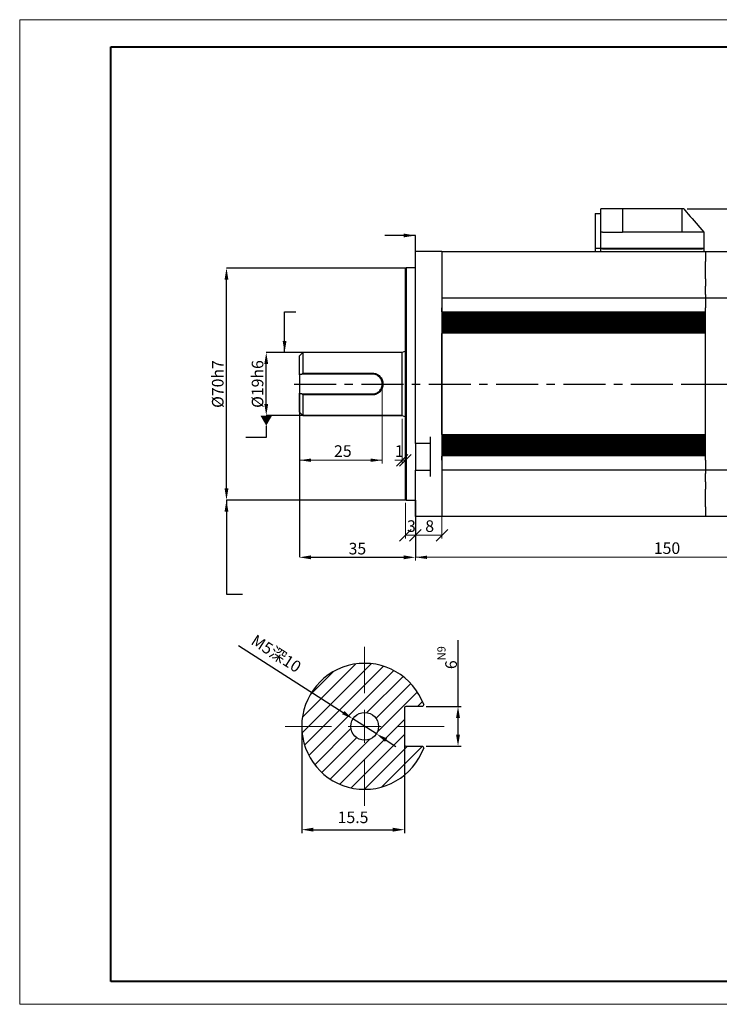
# Model space of a CAD drawing. Units: millimetres. Extents: x 0 to 420, y 0 to 297.
# Drawn here: x 0 to 211, y 0 to 297 of the extents above; entities that cross this region are included whole.
import ezdxf
from ezdxf import colors
from ezdxf.entities.mleader import LeaderData, LeaderLine
from ezdxf.math import Vec2, Vec3

# ---------------------------------------------------------------- set-up
doc = ezdxf.new("R2010")
doc.units = ezdxf.units.MM
doc.header["$PDSIZE"] = -1
doc.linetypes.add('CENTERX2', pattern=[20.32, 12.7, -2.54, 2.54, -2.54])
doc.layers.add('中心线', color=1, linetype='CENTERX2')
doc.layers.add('粗', color=7, linetype='Continuous', lineweight=40)
doc.layers.add('表格', color=7, linetype='Continuous', lineweight=15)
doc.styles.add('SLDTEXTSTYLE3', font='TXT', dxfattribs={"width": 0.7})
doc.dimstyles.new('ISO-25', dxfattribs={"dimtxt": 2.5, "dimasz": 2.5, "dimexe": 1.25, "dimexo": 0.625, "dimtad": 1, "dimtxsty": 'Standard', "dimcen": 2.5, "dimadec": 0, "dimazin": 0, "dimtfac": 1, "dimtmove": 0, "dimatfit": 3, "dimfxl": 1, "dimarcsym": 0})
doc.dimstyles.new('SLDDIMSTYLE0', dxfattribs={"dimtxt": 3.5, "dimasz": 3.5, "dimexe": 0, "dimexo": 0.0625, "dimgap": 0.875, "dimtad": 2, "dimrnd": 1e-09, "dimzin": 12, "dimdsep": 46, "dimtxsty": 'SLDTEXTSTYLE3', "dimsah": 1, "dimcen": 0.09, "dimadec": 0, "dimazin": 3, "dimtfac": 1, "dimtofl": 0, "dimtmove": 0, "dimatfit": 3, "dimfxl": 1, "dimfrac": 2, "dimtolj": 1, "dimarcsym": 0})
doc.dimstyles.new('SLDDIMSTYLE1', dxfattribs={"dimtxt": 3.5, "dimasz": 3.5, "dimexe": 0, "dimexo": 0.0625, "dimgap": 0.875, "dimtad": 2, "dimrnd": 1e-09, "dimzin": 12, "dimdsep": 46, "dimtxsty": 'SLDTEXTSTYLE3', "dimsah": 1, "dimcen": 0.09, "dimadec": 0, "dimazin": 3, "dimtfac": 1, "dimtofl": 0, "dimtmove": 0, "dimatfit": 3, "dimfxl": 1, "dimfrac": 2, "dimtolj": 1, "dimarcsym": 0})
doc.dimstyles.new('SLDDIMSTYLE3', dxfattribs={"dimtxt": 3.5, "dimasz": 3.5, "dimexe": 0, "dimexo": 0.0625, "dimgap": 0.875, "dimtad": 2, "dimrnd": 1e-09, "dimzin": 12, "dimdsep": 46, "dimtxsty": 'SLDTEXTSTYLE3', "dimsah": 1, "dimcen": 0.09, "dimadec": 0, "dimazin": 3, "dimtfac": 1, "dimtofl": 0, "dimtmove": 0, "dimatfit": 3, "dimfxl": 1, "dimfrac": 2, "dimtolj": 1, "dimtzin": 12, "dimarcsym": 0})
doc.dimstyles.new('SLDDIMSTYLE4', dxfattribs={"dimtxt": 3.5, "dimasz": 3.5, "dimexe": 0, "dimexo": 0.0625, "dimgap": 0.875, "dimtad": 2, "dimrnd": 1e-09, "dimzin": 12, "dimdsep": 46, "dimtxsty": 'SLDTEXTSTYLE3', "dimblk1": 'OBLIQUE', "dimblk2": 'OBLIQUE', "dimsah": 1, "dimcen": 0.09, "dimadec": 0, "dimazin": 3, "dimtfac": 1, "dimtofl": 0, "dimtmove": 0, "dimatfit": 3, "dimldrblk": 'OBLIQUE', "dimfxl": 1, "dimfrac": 2, "dimtolj": 1, "dimtzin": 12, "dimarcsym": 0})

# ---------------------------------------------------------------- blocks, each defined once
blk = doc.blocks.new('_D')
at = {"layer": 'Defpoints', "color": 0, "transparency": 16777216}
for p in [(74.57, 196.6), (115.57, 196.6), (115.57, 177.6)]:
    blk.add_point(p, dxfattribs=at)
at = {"layer": '表格', "color": 0, "lineweight": -2, "transparency": 16777216}
for p, q in [((115.51, 196.6), (74.57, 196.6)), ((74.57, 181.1), (74.57, 193.1)), ((115.51, 177.6), (74.57, 177.6))]:
    blk.add_line(p, q, dxfattribs=at)
at = {"layer": '表格', "color": 0, "transparency": 16777216}
for points in [[(73.99, 193.1), (75.15, 193.1), (74.57, 196.6)], [(73.99, 181.1), (75.15, 181.1), (74.57, 177.6)]]:
    blk.add_solid(points, dxfattribs=at)
at = {"layer": '表格', "color": 0, "transparency": 16777216, "insert": (70.19, 187.1), "char_height": 3.5, "attachment_point": 2, "rotation": 90, "style": 'SLDTEXTSTYLE3'}
blk.add_mtext('\\A1;%%C19h6', dxfattribs=at)
blk = doc.blocks.new('_D_1')
at = {"layer": 'Defpoints', "color": 0, "transparency": 16777216}
for p in [(62.57, 222.1), (116.77, 222.1), (116.77, 152.1)]:
    blk.add_point(p, dxfattribs=at)
at = {"layer": '表格', "color": 0, "lineweight": -2, "transparency": 16777216}
for p, q in [((116.71, 222.1), (62.57, 222.1)), ((62.57, 155.6), (62.57, 218.6)), ((116.71, 152.1), (62.57, 152.1))]:
    blk.add_line(p, q, dxfattribs=at)
at = {"layer": '表格', "color": 0, "transparency": 16777216}
for points in [[(61.99, 218.6), (63.15, 218.6), (62.57, 222.1)], [(61.99, 155.6), (63.15, 155.6), (62.57, 152.1)]]:
    blk.add_solid(points, dxfattribs=at)
at = {"layer": '表格', "color": 0, "transparency": 16777216, "insert": (58.19, 187.1), "char_height": 3.5, "attachment_point": 2, "rotation": 90, "style": 'SLDTEXTSTYLE3'}
blk.add_mtext('\\A1;%%C70h7', dxfattribs=at)
blk = doc.blocks.new('_D_3')
at = {"layer": '表格', "transparency": 16777216}
for p, q in [((109.57, 186.1), (109.57, 163.12)), ((84.57, 183.3), (84.57, 163.12)), ((84.57, 164.12), (109.57, 164.12))]:
    blk.add_line(p, q, dxfattribs=at)
for points in [[(84.57, 164.12), (88.07, 163.62), (88.07, 164.62)], [(109.57, 164.12), (106.07, 164.62), (106.07, 163.62)]]:
    blk.add_solid(points, dxfattribs=at)
at = {"layer": '表格', "transparency": 16777216, "insert": (95.03, 168.63), "char_height": 3.5, "attachment_point": 1, "style": 'SLDTEXTSTYLE3'}
blk.add_mtext('25', dxfattribs=at)
blk = doc.blocks.new('_D_4')
at = {"layer": 'Defpoints', "color": 0, "transparency": 16777216}
for p in [(84.57, 184.3), (119.57, 152.1), (119.57, 134.83)]:
    blk.add_point(p, dxfattribs=at)
at = {"layer": '表格', "color": 0, "lineweight": -2, "transparency": 16777216}
for p, q in [((84.57, 184.24), (84.57, 134.83)), ((119.57, 152.04), (119.57, 134.83)), ((88.07, 134.83), (116.07, 134.83))]:
    blk.add_line(p, q, dxfattribs=at)
at = {"layer": '表格', "color": 0, "transparency": 16777216}
for points in [[(88.07, 135.41), (88.07, 134.24), (84.57, 134.83)], [(116.07, 135.41), (116.07, 134.24), (119.57, 134.83)]]:
    blk.add_solid(points, dxfattribs=at)
at = {"layer": '表格', "color": 0, "transparency": 16777216, "insert": (102.07, 139.2), "char_height": 3.5, "attachment_point": 2, "style": 'SLDTEXTSTYLE3'}
blk.add_mtext('\\A1;35', dxfattribs=at)
blk = doc.blocks.new('_OBLIQUE')
at = {"color": 0, "linetype": 'ByBlock', "lineweight": -2}
blk.add_line((-0.5, -0.5), (0.5, 0.5), dxfattribs=at)
blk = doc.blocks.new('_D_5')
at = {"layer": '表格', "transparency": 16777216}
for p, q in [((116.57, 151.3), (116.57, 140.48)), ((119.57, 146.1), (119.57, 140.48)), ((116.57, 141.48), (119.57, 141.48))]:
    blk.add_line(p, q, dxfattribs=at)
at = {"layer": '表格', "transparency": 16777216, "xscale": 3.5, "yscale": 3.5, "rotation": 180}
blk.add_blockref('_OBLIQUE', (116.57, 141.48), dxfattribs=at)
at = {"layer": '表格', "transparency": 16777216, "xscale": 3.5, "yscale": 3.5}
blk.add_blockref('_OBLIQUE', (119.57, 141.48), dxfattribs=at)
at = {"layer": '表格', "transparency": 16777216, "insert": (117.05, 145.99), "char_height": 3.5, "attachment_point": 1, "style": 'SLDTEXTSTYLE3'}
blk.add_mtext('3', dxfattribs=at)
blk = doc.blocks.new('_D_6')
at = {"layer": '表格', "transparency": 16777216}
for p, q in [((119.57, 157.53), (119.57, 140.48)), ((127.57, 151.1), (127.57, 140.48)), ((119.57, 141.48), (127.57, 141.48))]:
    blk.add_line(p, q, dxfattribs=at)
at = {"layer": '表格', "transparency": 16777216, "xscale": 3.5, "yscale": 3.5, "rotation": 180}
blk.add_blockref('_OBLIQUE', (119.57, 141.48), dxfattribs=at)
at = {"layer": '表格', "transparency": 16777216, "xscale": 3.5, "yscale": 3.5}
blk.add_blockref('_OBLIQUE', (127.57, 141.48), dxfattribs=at)
at = {"layer": '表格', "transparency": 16777216, "insert": (122.55, 145.99), "char_height": 3.5, "attachment_point": 1, "style": 'SLDTEXTSTYLE3'}
blk.add_mtext('8', dxfattribs=at)
blk = doc.blocks.new('_D_7')
at = {"layer": '表格', "transparency": 16777216}
for p, q in [((269.57, 155.1), (269.57, 133.83)), ((119.57, 151.1), (119.57, 133.83)), ((119.57, 134.83), (269.57, 134.83))]:
    blk.add_line(p, q, dxfattribs=at)
for points in [[(119.57, 134.83), (123.07, 134.33), (123.07, 135.33)], [(269.57, 134.83), (266.07, 135.33), (266.07, 134.33)]]:
    blk.add_solid(points, dxfattribs=at)
at = {"layer": '表格', "transparency": 16777216, "insert": (191.51, 139.34), "char_height": 3.5, "attachment_point": 1, "style": 'SLDTEXTSTYLE3'}
blk.add_mtext('150', dxfattribs=at)
blk = doc.blocks.new('_D_8')
at = {"layer": '表格', "transparency": 16777216}
for p, q in [((115.57, 176.6), (115.57, 163.12)), ((115.57, 164.12), (113.37, 164.12)), ((115.57, 164.12), (116.57, 164.12))]:
    blk.add_line(p, q, dxfattribs=at)
at = {"layer": '表格', "transparency": 16777216, "xscale": 3.5, "yscale": 3.5, "rotation": 180}
blk.add_blockref('_OBLIQUE', (115.57, 164.12), dxfattribs=at)
at = {"layer": '表格', "transparency": 16777216, "xscale": 3.5, "yscale": 3.5}
blk.add_blockref('_OBLIQUE', (116.57, 164.12), dxfattribs=at)
at = {"layer": '表格', "transparency": 16777216, "insert": (113.37, 168.63), "char_height": 3.5, "attachment_point": 1, "style": 'SLDTEXTSTYLE3'}
blk.add_mtext('1', dxfattribs=at)
blk = doc.blocks.new('_D_12')
at = {"color": 0, "lineweight": -2, "transparency": 16777216}
for p, q in [((66.21, 108.22), (97.77, 88)), ((107.8, 81.58), (100.72, 86.11)), ((110.74, 79.7), (113.69, 77.81))]:
    blk.add_line(p, q, dxfattribs=at)
at = {"color": 0, "transparency": 16777216}
for points in [[(98.09, 88.49), (97.46, 87.51), (100.72, 86.11)], [(111.06, 80.19), (110.43, 79.2), (107.8, 81.58)]]:
    blk.add_solid(points, dxfattribs=at)
at = {"layer": 'Defpoints', "color": 0, "transparency": 16777216}
for p in [(100.72, 86.11), (107.8, 81.58)]:
    blk.add_point(p, dxfattribs=at)
at = {"color": 0, "transparency": 16777216, "insert": (70.64, 112.32), "char_height": 3.5, "attachment_point": 1, "rotation": 327.3613}
blk.add_mtext(' M5{\\fSimSun|b0|i0|c134|p2;深}10', dxfattribs=at)
blk = doc.blocks.new('SW_CENTERMARKSYMBOL_1')
at = {"layer": '表格', "color": 0}
for p, q in [((0, 10), (0, 24)), ((0, 0), (0, 5)), ((-10, 0), (-24, 0)), ((0, 0), (-5, 0)), ((0, 0), (5, 0)), ((0, 0), (0, -5)), ((10, 0), (24, 0)), ((0, -10), (0, -24))]:
    blk.add_line(p, q, dxfattribs=at)
blk = doc.blocks.new('*D24')
at = {"color": 0, "lineweight": -2, "transparency": 16777216}
for p, q in [((201.57, 239.9), (289.48, 239.9)), ((288.48, 236.4), (288.48, 190.6)), ((201.57, 187.1), (289.48, 187.1))]:
    blk.add_line(p, q, dxfattribs=at)
at = {"color": 0, "transparency": 16777216}
for points in [[(287.89, 236.4), (289.06, 236.4), (288.48, 239.9)], [(287.89, 190.6), (289.06, 190.6), (288.48, 187.1)]]:
    blk.add_solid(points, dxfattribs=at)
at = {"layer": 'Defpoints', "color": 0, "transparency": 16777216}
for p in [(200.57, 239.9), (200.57, 187.1), (288.48, 187.1)]:
    blk.add_point(p, dxfattribs=at)
at = {"color": 0, "transparency": 16777216, "insert": (285.2, 213.5), "char_height": 3.5, "attachment_point": 5, "rotation": 90}
blk.add_mtext('52.8', dxfattribs=at)
blk = doc.blocks.new('_DatumFilled')
at = {"color": 0, "linetype": 'ByBlock'}
blk.add_solid([(0, 0.577), (-1, 0), (0, -0.577)], dxfattribs=at)
blk = doc.blocks.new('*D26')
at = {"color": 0, "lineweight": -2, "transparency": 16777216}
for p, q in [((85.26, 82.85), (85.26, 51.67)), ((116.26, 82.85), (116.26, 51.67)), ((88.76, 52.67), (112.76, 52.67))]:
    blk.add_line(p, q, dxfattribs=at)
at = {"color": 0, "transparency": 16777216}
for points in [[(88.76, 53.26), (88.76, 52.09), (85.26, 52.67)], [(112.76, 53.26), (112.76, 52.09), (116.26, 52.67)]]:
    blk.add_solid(points, dxfattribs=at)
at = {"layer": 'Defpoints', "color": 0, "transparency": 16777216}
for p in [(85.26, 83.85), (116.26, 83.85), (116.26, 52.67)]:
    blk.add_point(p, dxfattribs=at)
at = {"color": 0, "transparency": 16777216, "insert": (100.76, 55.95), "char_height": 3.5, "attachment_point": 5}
blk.add_mtext('15.5', dxfattribs=at)
blk = doc.blocks.new('*D27')
at = {"color": 0, "lineweight": -2, "transparency": 16777216}
for p, q in [((132.43, 89.85), (132.43, 109.88)), ((122.81, 89.85), (133.43, 89.85)), ((132.43, 81.35), (132.43, 86.35)), ((122.81, 77.85), (133.43, 77.85))]:
    blk.add_line(p, q, dxfattribs=at)
at = {"color": 0, "transparency": 16777216}
for points in [[(131.84, 86.35), (133.01, 86.35), (132.43, 89.85)], [(131.84, 81.35), (133.01, 81.35), (132.43, 77.85)]]:
    blk.add_solid(points, dxfattribs=at)
at = {"layer": 'Defpoints', "color": 0, "transparency": 16777216}
for p in [(121.81, 89.85), (121.81, 77.85), (132.43, 77.85)]:
    blk.add_point(p, dxfattribs=at)
at = {"color": 0, "transparency": 16777216, "insert": (129.15, 104.57), "char_height": 3.5, "attachment_point": 5, "rotation": 90}
blk.add_mtext('6{\\H0.7x;\\SN9^  ;}', dxfattribs=at)

msp = doc.modelspace()

# ---------------------------------------------------------------- hatches: boundary and pattern name
at = {"linetype": 'Continuous', "lineweight": 0}
h = msp.add_hatch(dxfattribs=at)
h.set_pattern_fill('ANSI31', style=0)
h.set_pattern_definition([(45, (0, 19), (-2.245064, 2.245064), [])])
edge = h.paths.add_edge_path(flags=0)
edge.add_line((121.812, 77.848), (116.659, 77.848))
edge.add_arc((116.659, 78.248), 0.4, 180, 270, ccw=False)
edge.add_line((116.259, 78.248), (116.259, 89.448))
edge.add_arc((116.659, 89.448), 0.4, 90, 180, ccw=False)
edge.add_line((116.659, 89.848), (121.812, 89.848))
edge.add_line((121.812, 89.848), (122.091, 90.406))
edge.add_arc((104.259, 83.848), 19, 20.1904, 339.8096)
edge.add_line((122.091, 77.291), (121.812, 77.848))
edge = h.paths.add_edge_path(flags=0)
edge.add_arc((104.259, 83.848), 4.2, 0, 360)

# ---------------------------------------------------------------- linework, layer by layer
at = {"color": 7, "linetype": 'Continuous', "lineweight": 30}
for p, q in [((173.769, 238.503), (175.57, 238.503)), ((173.769, 238.503), (173.769, 233.503)), ((179.069, 239.903), (175.57, 239.903)), ((175.57, 232.903), (175.57, 239.903)), ((182.069, 239.903), (179.069, 239.903)), ((200.07, 239.903), (182.069, 239.903)), ((182.069, 239.903), (182.069, 232.903)), ((200.07, 232.903), (200.07, 239.903)), ((200.569, 239.903), (200.07, 239.903)), ((203.07, 236.986), (206.57, 232.903)), ((173.769, 233.503), (173.769, 228.103)), ((175.57, 227.903), (175.57, 232.903)), ((176.07, 232.903), (175.57, 232.903)), ((176.07, 232.903), (182.069, 232.903)), ((200.07, 232.903), (182.069, 232.903)), ((206.07, 232.903), (200.07, 232.903)), ((206.57, 232.903), (206.07, 232.903)), ((206.57, 232.903), (206.57, 227.903)), ((127.57, 227.103), (119.57, 227.103)), ((119.57, 222.103), (119.57, 227.103)), ((127.57, 227.103), (207.07, 227.103)), ((127.57, 227.103), (127.57, 222.103)), ((173.769, 228.103), (173.769, 227.103)), ((173.769, 228.103), (175.57, 228.103)), ((175.57, 227.103), (175.57, 228.103)), ((175.57, 228.103), (176.07, 228.103)), ((176.07, 227.903), (175.57, 227.903)), ((176.07, 228.103), (206.07, 228.103)), ((176.07, 227.903), (206.07, 227.903)), ((206.07, 228.103), (206.57, 228.103)), ((206.57, 227.903), (206.07, 227.903)), ((206.57, 228.103), (206.57, 227.103)), ((207.07, 227.103), (207.07, 224.103)), ((207.07, 227.103), (246.07, 227.103)), ((207.07, 218.852), (207.07, 224.103)), ((116.77, 222.103), (116.57, 221.903)), ((116.57, 187.103), (116.57, 221.903)), ((119.57, 222.103), (116.77, 222.103)), ((116.77, 222.103), (116.77, 187.103)), ((119.57, 171.158), (119.57, 222.103)), ((127.57, 222.103), (127.57, 152.103)), ((207.07, 218.852), (207.07, 216.637)), ((207.07, 214.08), (207.07, 216.637)), ((207.07, 214.08), (207.07, 213.103)), ((127.57, 213.103), (207.07, 213.103)), ((207.07, 213.103), (207.07, 210.103)), ((207.07, 213.103), (246.07, 213.103)), ((127.57, 208.903), (127.57, 210.103)), ((207.07, 208.753), (127.57, 208.753)), ((207.07, 208.453), (127.57, 208.453)), ((207.07, 208.153), (127.57, 208.153)), ((207.07, 208.903), (207.07, 210.103)), ((207.07, 164.103), (207.07, 210.103)), ((207.07, 207.853), (127.57, 207.853)), ((207.07, 207.553), (127.57, 207.553)), ((207.07, 207.253), (127.57, 207.253)), ((207.07, 206.953), (127.57, 206.953)), ((207.07, 206.653), (127.57, 206.653)), ((207.07, 206.353), (127.57, 206.353)), ((207.07, 206.053), (127.57, 206.053)), ((207.07, 205.753), (127.57, 205.753)), ((207.07, 205.453), (127.57, 205.453)), ((207.07, 205.153), (127.57, 205.153)), ((207.07, 204.853), (127.57, 204.853)), ((207.07, 204.553), (127.57, 204.553)), ((207.07, 204.253), (127.57, 204.253)), ((207.07, 203.953), (127.57, 203.953)), ((207.07, 203.653), (127.57, 203.653)), ((207.07, 203.353), (127.57, 203.353)), ((207.07, 203.053), (127.57, 203.053)), ((207.07, 202.753), (127.57, 202.753)), ((207.07, 202.453), (127.57, 202.453)), ((127.57, 171.903), (127.57, 202.303)), ((207.07, 171.903), (207.07, 202.303)), ((85.57, 196.603), (84.57, 195.603)), ((115.57, 196.603), (85.57, 196.603)), ((85.57, 196.603), (85.57, 190.382)), ((116.57, 196.967), (115.57, 196.603)), ((115.57, 177.603), (115.57, 196.603)), ((84.57, 190.103), (84.57, 195.603)), ((84.57, 189.903), (84.57, 190.103)), ((85.345, 190.103), (85.57, 190.382)), ((106.57, 190.103), (85.345, 190.103)), ((85.57, 190.382), (106.57, 190.382)), ((84.57, 189.903), (84.57, 184.303)), ((84.57, 184.103), (84.57, 184.303)), ((116.57, 152.303), (116.57, 187.103)), ((116.77, 187.103), (116.77, 152.103)), ((84.57, 178.603), (84.57, 184.103)), ((85.345, 184.103), (106.57, 184.103)), ((85.57, 183.824), (85.345, 184.103)), ((85.57, 183.824), (85.57, 177.603)), ((106.57, 183.824), (85.57, 183.824)), ((84.57, 178.603), (85.57, 177.603)), ((85.57, 177.603), (115.57, 177.603)), ((115.57, 177.603), (116.57, 177.239)), ((119.57, 169.158), (119.57, 171.158)), ((124.07, 171.158), (124.07, 159.158)), ((207.07, 171.753), (127.57, 171.753)), ((207.07, 171.453), (127.57, 171.453)), ((207.07, 171.153), (127.57, 171.153)), ((207.07, 170.853), (127.57, 170.853)), ((207.07, 170.553), (127.57, 170.553)), ((207.07, 170.253), (127.57, 170.253)), ((207.07, 169.953), (127.57, 169.953)), ((207.07, 169.653), (127.57, 169.653)), ((207.07, 169.353), (127.57, 169.353)), ((124.07, 169.158), (119.57, 169.158)), ((119.57, 169.158), (119.57, 161.158)), ((207.07, 169.053), (127.57, 169.053)), ((207.07, 168.753), (127.57, 168.753)), ((207.07, 168.453), (127.57, 168.453)), ((207.07, 168.153), (127.57, 168.153)), ((207.07, 167.853), (127.57, 167.853)), ((207.07, 167.553), (127.57, 167.553)), ((207.07, 167.253), (127.57, 167.253)), ((207.07, 166.953), (127.57, 166.953)), ((207.07, 166.653), (127.57, 166.653)), ((207.07, 166.353), (127.57, 166.353)), ((207.07, 166.053), (127.57, 166.053)), ((207.07, 165.753), (127.57, 165.753)), ((207.07, 165.453), (127.57, 165.453)), ((127.57, 164.103), (127.57, 165.303)), ((207.07, 164.103), (207.07, 165.303)), ((207.07, 164.103), (207.07, 161.103)), ((119.57, 161.158), (124.07, 161.158)), ((119.57, 159.158), (119.57, 161.158)), ((207.07, 161.103), (127.57, 161.103)), ((207.07, 161.103), (207.07, 160.126)), ((246.07, 161.103), (207.07, 161.103)), ((119.57, 152.103), (119.57, 159.158)), ((207.07, 157.569), (207.07, 160.126)), ((207.07, 157.569), (207.07, 155.354)), ((207.07, 150.103), (207.07, 155.354)), ((116.57, 152.303), (116.77, 152.103)), ((116.77, 152.103), (119.57, 152.103)), ((119.57, 147.103), (119.57, 152.103)), ((127.57, 152.103), (127.57, 147.103)), ((207.07, 150.103), (207.07, 147.103)), ((127.57, 147.103), (119.57, 147.103)), ((207.07, 147.103), (127.57, 147.103)), ((246.07, 147.103), (207.07, 147.103)), ((116.259, 89.448), (116.259, 78.248)), ((121.812, 89.848), (116.659, 89.848)), ((122.091, 90.406), (121.812, 89.848)), ((116.659, 77.848), (121.812, 77.848)), ((121.812, 77.848), (122.091, 77.291))]:
    msp.add_line(p, q, dxfattribs=at)
msp.add_line((119.57, 225.73), (119.57, 231.912))
at = {"color": 7, "linetype": 'Continuous', "lineweight": 30, "flags": 128}
msp.add_lwpolyline([(200.569, 239.903), (200.942, 239.468), (201.398, 238.937), (201.918, 238.33), (202.482, 237.671), (203.07, 236.986)], dxfattribs=at)
at = {"color": 7, "linetype": 'Continuous', "lineweight": 30}
msp.add_circle((104.259, 83.848), 4.2, dxfattribs=at)
for centre, radius, start, end in [((104.259, 83.848), 19, 20.1904, 339.8096), ((116.659, 89.448), 0.4, 90, 180), ((116.659, 78.248), 0.4, 180, 270)]:
    msp.add_arc(centre, radius, start, end, dxfattribs=at)
for points, knots in [([(84.57, 190.103), (84.686, 190.103), (84.944, 190.103), (85.203, 190.103), (85.345, 190.103)], [0, 0, 0, 0, 0.4537305, 1, 1, 1, 1]), ([(106.57, 190.382), (106.782, 190.369), (107.209, 190.344), (108.022, 190.083), (108.912, 189.48), (109.507, 188.576), (109.754, 187.754), (109.818, 187.105), (109.755, 186.457), (109.508, 185.632), (108.914, 184.727), (108.024, 184.124), (107.211, 183.862), (106.784, 183.837), (106.57, 183.824)], [0, 0, 0, 0, 0.0620719, 0.1244335, 0.2487543, 0.3736771, 0.4367912, 0.4996556, 0.5629237, 0.6258802, 0.7511309, 0.8754217, 0.9374106, 1, 1, 1, 1]), ([(106.57, 184.103), (106.769, 184.115), (107.166, 184.138), (107.921, 184.377), (108.746, 184.927), (109.3, 185.755), (109.531, 186.511), (109.589, 187.105), (109.53, 187.699), (109.299, 188.453), (108.744, 189.28), (107.918, 189.83), (107.163, 190.069), (106.767, 190.092), (106.57, 190.103)], [0, 0, 0, 0, 0.0630147, 0.125385, 0.2501315, 0.3750973, 0.4376207, 0.5003412, 0.5626619, 0.6253428, 0.7499834, 0.8747608, 0.9375062, 1, 1, 1, 1]), ([(85.345, 184.103), (85.203, 184.103), (84.944, 184.103), (84.686, 184.103), (84.57, 184.103)], [0, 0, 0, 0, 0.5462695, 1, 1, 1, 1])]:
    msp.add_open_spline(points, degree=3, knots=knots, dxfattribs=at)
at = {"layer": '中心线'}
msp.add_line((82.951, 187.103), (272.052, 187.103), dxfattribs=at)
at = {"layer": '粗'}
for p, q in [((27.719, 288.855), (412.719, 288.855)), ((27.719, 6.855), (27.719, 288.855)), ((232.719, 6.855), (27.719, 6.855))]:
    msp.add_line(p, q, dxfattribs=at)
at = {"layer": '表格', "lineweight": 15}
for p, q in [((0.177, 297), (6.169, 297)), ((0.177, 0), (0.177, 297)), ((6.169, 297), (420, 297)), ((420, 0), (0.177, 0))]:
    msp.add_line(p, q, dxfattribs=at)

# ---------------------------------------------------------------- block references
at = {"layer": '表格'}
msp.add_blockref('SW_CENTERMARKSYMBOL_1', (104.259, 83.848), dxfattribs=at)

# ---------------------------------------------------------------- dimensions: what is measured, and where the dimension line sits
dim = msp.add_linear_dim(base=(288.477, 187.103), p1=(200.569, 239.903), p2=(200.569, 187.103), angle=90, text='52.8', dimstyle='ISO-25', override={"dimtxt": 3.5, "dimasz": 3.5, "dimexe": 1, "dimexo": 1, "dimgap": 1.524, "dimzin": 0, "dimadec": 2, "dimtzin": 0})
dim.commit()
dim.dimension.update_dxf_attribs({"geometry": '*D24', "text_midpoint": (285.203, 213.503)})
dim = msp.add_diameter_dim_2p(p1=(107.795, 81.583), p2=(100.722, 86.114), text=' M5{\\fSimSun|b0|i0|c134|p2;深}10', dimstyle='ISO-25', override={"dimtxt": 3.5, "dimasz": 3.5, "dimexe": 1, "dimexo": 1, "dimgap": 1.524, "dimlfac": 0.83333, "dimzin": 0, "dimadec": 2, "dimtzin": 0})
dim.commit()
dim.dimension.update_dxf_attribs({"geometry": '_D_12', "text_midpoint": (75.74, 102.114), "dimtype": 163})
dim = msp.add_linear_dim(base=(132.428, 77.848), p1=(121.812, 89.848), p2=(121.812, 77.848), angle=90, text='6{\\H0.7x;\\SN9^  ;}', dimstyle='ISO-25', override={"dimtxt": 3.5, "dimasz": 3.5, "dimexe": 1, "dimexo": 1, "dimgap": 1.524, "dimzin": 0, "dimadec": 2, "dimtzin": 0})
dim.commit()
dim.dimension.update_dxf_attribs({"geometry": '*D27', "text_midpoint": (132.428, 104.569), "dimtype": 160})
dim = msp.add_linear_dim(base=(116.259, 52.673), p1=(85.259, 83.848), p2=(116.259, 83.848), text='15.5', dimstyle='ISO-25', override={"dimtxt": 3.5, "dimasz": 3.5, "dimexe": 1, "dimexo": 1, "dimgap": 1.524, "dimzin": 0, "dimadec": 2, "dimtzin": 0})
dim.commit()
dim.dimension.update_dxf_attribs({"geometry": '*D26', "text_midpoint": (100.759, 55.947)})
for base, p1, p2, text, dimstyle, picture, middle in [((62.57, 222.103), (116.77, 152.103), (116.77, 222.103), '%%C<>h7', 'SLDDIMSTYLE1', '_D_1', (62.57, 187.103)), ((74.57, 196.603), (115.57, 177.603), (115.57, 196.603), '%%C<>h6', 'SLDDIMSTYLE0', '_D', (74.57, 187.103))]:
    dim = msp.add_linear_dim(base=base, p1=p1, p2=p2, angle=90, text=text, dimstyle=dimstyle, dxfattribs=at)
    dim.commit()
    dim.dimension.update_dxf_attribs({"geometry": picture, "text_midpoint": middle, "dimtype": 160})
for base, p1, p2, dimstyle, picture, middle in [((109.57, 164.115), (84.57, 184.303), (109.57, 187.103), 'SLDDIMSTYLE3', '_D_3', (97.07, 164.115)), ((116.57, 164.115), (115.57, 177.603), (116.57, 152.303), 'SLDDIMSTYLE4', '_D_8', (114.385, 164.115)), ((127.57, 141.476), (119.57, 158.533), (127.57, 152.103), 'SLDDIMSTYLE4', '_D_6', (123.57, 141.476)), ((269.57, 134.827), (119.57, 152.103), (269.57, 156.103), 'SLDDIMSTYLE3', '_D_7', (194.57, 134.827)), ((119.57, 141.476), (116.57, 152.303), (119.57, 147.103), 'SLDDIMSTYLE4', '_D_5', (118.07, 141.476))]:
    dim = msp.add_linear_dim(base=base, p1=p1, p2=p2, dimstyle=dimstyle, dxfattribs=at)
    dim.commit()
    dim.dimension.update_dxf_attribs({"geometry": picture, "text_midpoint": middle, "dimtype": 160})
dim = msp.add_linear_dim(base=(119.57, 134.827), p1=(84.57, 184.303), p2=(119.57, 152.103), text='35', dimstyle='SLDDIMSTYLE3', override={"dimtad": 1}, dxfattribs=at)
dim.commit()
dim.dimension.update_dxf_attribs({"geometry": '_D_4', "text_midpoint": (102.07, 134.827), "dimtype": 160})

# ---------------------------------------------------------------- leaders
for points in [[(119.57, 231.912), (110.331, 231.912)], [(80.101, 196.603), (80.101, 208.831), (83.494, 208.831)], [(62.57, 152.103), (62.57, 123.748), (67.381, 123.748)]]:
    msp.add_leader(points, dimstyle='ISO-25', override={"dimtxt": 3.5, "dimasz": 3.5, "dimexe": 1, "dimexo": 1, "dimgap": 1.524, "dimtad": 0, "dimzin": 0, "dimadec": 2, "dimtzin": 0})
ml = msp.add_multileader_mtext('Standard', dxfattribs=at)
ml.set_content('', color=256)
ml.set_leader_properties()
ml.set_arrow_properties(name='DATUMFILLED')
ml.build(insert=Vec2(0, 0))
ml.multileader.update_dxf_attribs({"text_attachment_direction": 1, "text_right_attachment_type": 6, "arrow_head_size": 3.072})
ctx = ml.context
ctx.base_point, ctx.char_height, ctx.arrow_head_size, ctx.landing_gap_size, ctx.plane_origin = Vec3(74.57, 164.845), 3.072, 3.072, 1.536, Vec3(74.57, 177.603)
ctx.right_attachment, ctx.text_align_type = 6, 1
notes = []
notes.append((ctx, [(0, (1, 1, 0), (74.57, 170.989), (-1, 0), 6.144, [(0, [(74.57, 177.603)], 0, [])])]))
ctx.mtext.insert, ctx.mtext.alignment, ctx.mtext.flow_direction = Vec3(74.57, 169.453), 2, 5
for ctx, leaders in notes:
    for number, flags, end, landing, length, lines in leaders:
        leader = LeaderData()
        leader.index, (leader.has_last_leader_line, leader.has_dogleg_vector, leader.attachment_direction) = number, flags
        leader.last_leader_point, leader.dogleg_vector, leader.dogleg_length = Vec3(end), Vec3(landing), length
        for number, points, colour, breaks in lines:
            line = LeaderLine()
            line.index, line.vertices, line.color, line.breaks = number, Vec3.list(points), colors.encode_raw_color(colour), breaks
            leader.lines.append(line)
        ctx.leaders.append(leader)

doc.saveas('drawing.dxf')
